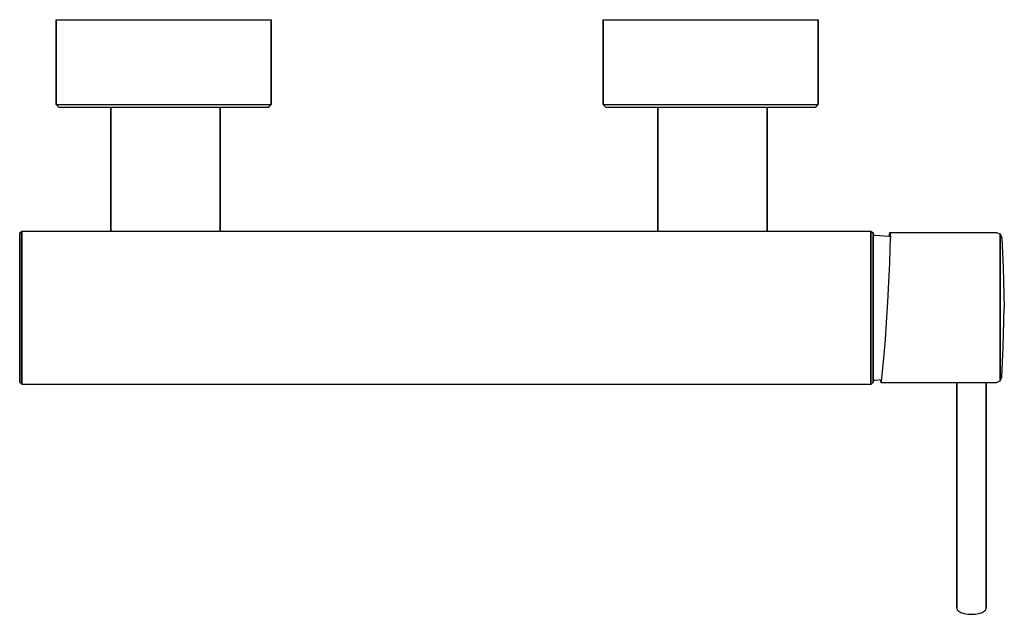
# Model space of a CAD drawing. Extents: x 0 to 270, y 0 to 163.
import ezdxf

# ---------------------------------------------------------------- set-up
doc = ezdxf.new("R2010")
doc.units = 0
doc.header["$MEASUREMENT"] = 0

msp = doc.modelspace()

# ---------------------------------------------------------------- linework, layer by layer
for p, q in [((10, 139.80225), (10, 163.08225)), ((10, 163.08225), (11.062, 163.08225)), ((10, 163.08225), (10, 139.80225)), ((11.062, 163.08225), (13.894, 163.08225)), ((13.894, 163.08225), (18.614, 163.08225)), ((18.614, 163.08225), (24.868, 163.08225)), ((24.868, 163.08225), (31.948, 163.08225)), ((31.948, 163.08225), (39.5, 163.08225)), ((39.5, 163.08225), (47.052, 163.08225)), ((47.052, 163.08225), (54.132, 163.08225)), ((54.132, 163.08225), (60.386, 163.08225)), ((60.386, 163.08225), (65.106, 163.08225)), ((65.106, 163.08225), (67.938, 163.08225)), ((67.938, 163.08225), (69, 163.08225)), ((69, 139.80225), (69, 163.08225)), ((69, 163.08225), (69, 139.80225)), ((160, 139.80225), (160, 163.08225)), ((160, 163.08225), (161.062, 163.08225)), ((160, 163.08225), (160, 139.80225)), ((161.062, 163.08225), (163.894, 163.08225)), ((163.894, 163.08225), (168.614, 163.08225)), ((168.614, 163.08225), (174.868, 163.08225)), ((174.868, 163.08225), (181.948, 163.08225)), ((181.948, 163.08225), (189.5, 163.08225)), ((189.5, 163.08225), (197.052, 163.08225)), ((197.052, 163.08225), (204.132, 163.08225)), ((204.132, 163.08225), (210.386, 163.08225)), ((210.386, 163.08225), (215.106, 163.08225)), ((215.106, 163.08225), (217.938, 163.08225)), ((217.938, 163.08225), (219, 163.08225)), ((219, 139.80225), (219, 163.08225)), ((219, 163.08225), (219, 139.80225)), ((10, 139.80225), (11.062, 139.80225)), ((10, 139.80225), (10.708, 139.08225)), ((10.708, 139.08225), (11.77, 139.08225)), ((11.062, 139.80225), (13.894, 139.80225)), ((11.77, 139.08225), (14.602, 139.08225)), ((13.894, 139.80225), (18.614, 139.80225)), ((14.602, 139.08225), (19.204, 139.08225)), ((18.614, 139.80225), (24.868, 139.80225)), ((19.204, 139.08225), (25.222, 139.08225)), ((19.204, 139.08225), (25, 139.08225)), ((24.868, 139.80225), (31.948, 139.80225)), ((25, 105.08225), (25, 139.08225)), ((25, 139.08225), (25, 105.08225)), ((25, 139.08225), (25.54, 139.08225)), ((25.222, 139.08225), (32.066, 139.08225)), ((25.54, 139.08225), (26.98, 139.08225)), ((26.98, 139.08225), (29.38, 139.08225)), ((29.38, 139.08225), (32.56, 139.08225)), ((31.948, 139.80225), (39.5, 139.80225)), ((32.066, 139.08225), (39.5, 139.08225)), ((32.56, 139.08225), (36.16, 139.08225)), ((36.16, 139.08225), (40, 139.08225)), ((39.5, 139.80225), (47.052, 139.80225)), ((39.5, 139.08225), (46.934, 139.08225)), ((40, 139.08225), (43.84, 139.08225)), ((43.84, 139.08225), (47.44, 139.08225)), ((46.934, 139.08225), (53.778, 139.08225)), ((47.052, 139.80225), (54.132, 139.80225)), ((47.44, 139.08225), (50.62, 139.08225)), ((50.62, 139.08225), (53.02, 139.08225)), ((53.02, 139.08225), (54.46, 139.08225)), ((53.778, 139.08225), (59.796, 139.08225)), ((54.132, 139.80225), (60.386, 139.80225)), ((54.46, 139.08225), (55, 139.08225)), ((55, 105.08225), (55, 139.08225)), ((55, 139.08225), (55, 105.08225)), ((55, 139.08225), (59.796, 139.08225)), ((59.796, 139.08225), (64.398, 139.08225)), ((60.386, 139.80225), (65.106, 139.80225)), ((64.398, 139.08225), (67.23, 139.08225)), ((65.106, 139.80225), (67.938, 139.80225)), ((67.23, 139.08225), (68.292, 139.08225)), ((67.938, 139.80225), (69, 139.80225)), ((68.292, 139.08225), (69, 139.80225)), ((160, 139.80225), (161.062, 139.80225)), ((160, 139.80225), (160.708, 139.08225)), ((160.708, 139.08225), (161.77, 139.08225)), ((161.062, 139.80225), (163.894, 139.80225)), ((161.77, 139.08225), (164.602, 139.08225)), ((163.894, 139.80225), (168.614, 139.80225)), ((164.602, 139.08225), (169.204, 139.08225)), ((168.614, 139.80225), (174.868, 139.80225)), ((169.204, 139.08225), (175.222, 139.08225)), ((169.204, 139.08225), (175, 139.08225)), ((174.868, 139.80225), (181.948, 139.80225)), ((175, 105.08225), (175, 139.08225)), ((175, 139.08225), (175, 105.08225)), ((175, 139.08225), (175.54, 139.08225)), ((175.222, 139.08225), (182.066, 139.08225)), ((175.54, 139.08225), (176.98, 139.08225)), ((176.98, 139.08225), (179.38, 139.08225)), ((179.38, 139.08225), (182.56, 139.08225)), ((181.948, 139.80225), (189.5, 139.80225)), ((182.066, 139.08225), (189.5, 139.08225)), ((182.56, 139.08225), (186.16, 139.08225)), ((186.16, 139.08225), (190, 139.08225)), ((189.5, 139.80225), (197.052, 139.80225)), ((189.5, 139.08225), (196.934, 139.08225)), ((190, 139.08225), (193.84, 139.08225)), ((193.84, 139.08225), (197.44, 139.08225)), ((196.934, 139.08225), (203.778, 139.08225)), ((197.052, 139.80225), (204.132, 139.80225)), ((197.44, 139.08225), (200.62, 139.08225)), ((200.62, 139.08225), (203.02, 139.08225)), ((203.02, 139.08225), (204.46, 139.08225)), ((203.778, 139.08225), (209.796, 139.08225)), ((204.132, 139.80225), (210.386, 139.80225)), ((204.46, 139.08225), (205, 139.08225)), ((205, 105.08225), (205, 139.08225)), ((205, 139.08225), (205, 105.08225)), ((205, 139.08225), (209.796, 139.08225)), ((209.796, 139.08225), (214.398, 139.08225)), ((210.386, 139.80225), (215.106, 139.80225)), ((214.398, 139.08225), (217.23, 139.08225)), ((215.106, 139.80225), (217.938, 139.80225)), ((217.23, 139.08225), (218.292, 139.08225)), ((217.938, 139.80225), (219, 139.80225)), ((218.292, 139.08225), (219, 139.80225)), ((0, 104.57825), (0.6, 105.08225)), ((0, 104.57825), (0, 103.82225)), ((0, 103.82225), (0, 104.57825)), ((0, 103.82225), (0, 101.80625)), ((0, 101.80625), (0, 103.82225)), ((0.6, 105.08225), (0.6, 104.32625)), ((0.6, 105.08225), (54.46, 105.08225)), ((0.6, 104.32625), (0.6, 105.08225)), ((0.6, 105.08225), (54.46, 105.08225)), ((0.6, 104.32625), (0.6, 102.31025)), ((0.6, 102.31025), (0.6, 104.32625)), ((54.46, 105.08225), (137, 105.08225)), ((54.46, 105.08225), (137, 105.08225)), ((137, 105.08225), (204.46, 105.08225)), ((204.46, 105.08225), (233.4, 105.08225)), ((233.4, 104.32625), (233.4, 105.08225)), ((233.4, 105.08225), (234, 104.57825)), ((233.4, 105.08225), (233.4, 104.32625)), ((233.4, 104.32625), (233.4, 102.31025)), ((233.4, 102.31025), (233.4, 104.32625)), ((234, 104.57825), (234, 103.82225)), ((234, 103.82225), (234, 104.57825)), ((234, 103.98645), (234.593, 103.98645)), ((234, 103.82225), (234, 101.80625)), ((234, 101.80625), (234, 103.82225)), ((234.593, 103.98645), (238.296, 103.65525)), ((238.296, 103.65525), (238.77762, 103.52201)), ((238.38699, 103.63008), (238.598, 104.72005)), ((238.598, 104.72005), (267.882, 104.71925)), ((238.598, 104.72005), (238.743, 104.50225)), ((238.743, 104.50225), (238.792, 103.11475)), ((238.743, 100.38165), (238.792, 103.11475)), ((267.882, 104.71925), (268.87, 104.28535)), ((268.87, 104.02735), (268.87, 104.28535)), ((268.87, 104.28535), (268.87, 104.02735)), ((268.87, 104.28535), (269.294, 103.25035)), ((268.87, 104.02735), (268.87, 102.70815)), ((268.87, 102.70815), (268.87, 104.02735)), ((268.87, 102.70815), (268.87, 100.03365)), ((268.87, 100.03365), (268.87, 102.70815)), ((269.294, 103.25035), (269.647, 95.03345)), ((0, 101.80625), (0, 98.53025)), ((0, 98.53025), (0, 101.80625)), ((0.6, 102.31025), (0.6, 98.95025)), ((0.6, 98.95025), (0.6, 102.31025)), ((233.4, 102.31025), (233.4, 98.95025)), ((233.4, 98.95025), (233.4, 102.31025)), ((234, 101.80625), (234, 98.53025)), ((234, 98.53025), (234, 101.80625)), ((238.598, 96.22545), (238.743, 100.38165)), ((268.87, 95.98095), (268.87, 100.03365)), ((268.87, 100.03365), (268.87, 95.98095)), ((0, 98.53025), (0, 94.24625)), ((0, 94.24625), (0, 98.53025)), ((0.6, 98.95025), (0.6, 94.49825)), ((0.6, 94.49825), (0.6, 98.95025)), ((233.4, 98.95025), (233.4, 94.49825)), ((233.4, 94.49825), (233.4, 98.95025)), ((234, 98.53025), (234, 94.24625)), ((234, 94.24625), (234, 98.53025)), ((238.369, 91.17565), (238.598, 96.22545)), ((268.87, 95.98095), (268.87, 90.99365)), ((268.87, 90.99365), (268.87, 95.98095)), ((269.647, 95.03345), (270, 84.14095)), ((0, 94.24625), (0, 89.37425)), ((0, 89.37425), (0, 94.24625)), ((0.6, 94.49825), (0.6, 89.45825)), ((0.6, 89.45825), (0.6, 94.49825)), ((233.4, 94.49825), (233.4, 89.45825)), ((233.4, 89.45825), (233.4, 94.49825)), ((234, 94.24625), (234, 89.37425)), ((234, 89.37425), (234, 94.24625)), ((0, 89.37425), (0, 84.08225)), ((0, 84.08225), (0, 89.37425)), ((0.6, 89.45825), (0.6, 84.08225)), ((0.6, 84.08225), (0.6, 89.45825)), ((233.4, 89.45825), (233.4, 84.08225)), ((233.4, 84.08225), (233.4, 89.45825)), ((234, 89.37425), (234, 84.08225)), ((234, 84.08225), (234, 89.37425)), ((238.064, 85.58255), (238.369, 91.17565)), ((268.87, 85.53765), (268.87, 90.99365)), ((268.87, 90.99365), (268.87, 85.53765)), ((0, 84.08225), (0, 78.79025)), ((0, 78.79025), (0, 84.08225)), ((0.6, 78.70625), (0.6, 84.08225)), ((0.6, 84.08225), (0.6, 78.70625)), ((233.4, 78.70625), (233.4, 84.08225)), ((233.4, 84.08225), (233.4, 78.70625)), ((234, 78.79025), (234, 84.08225)), ((234, 84.08225), (234, 78.79025)), ((237.72, 79.98765), (238.064, 85.58255)), ((268.87, 80.04225), (268.87, 85.53765)), ((268.87, 85.53765), (268.87, 80.04225)), ((269.647, 73.24855), (270, 84.14095)), ((0, 73.91825), (0, 78.79025)), ((0, 73.91825), (0, 78.79025)), ((0, 78.79025), (0, 73.91825)), ((0, 78.79025), (0, 73.91825)), ((0.6, 73.66625), (0.6, 78.70625)), ((0.6, 78.70625), (0.6, 73.66625)), ((233.4, 73.66625), (233.4, 78.70625)), ((233.4, 78.70625), (233.4, 73.66625)), ((234, 73.91825), (234, 78.79025)), ((234, 78.79025), (234, 73.91825)), ((237.396, 75.26595), (237.72, 79.98765)), ((268.87, 80.04225), (268.87, 75.45615)), ((268.87, 75.45615), (268.87, 80.04225)), ((0, 73.91825), (0, 69.63425)), ((0, 69.63425), (0, 73.91825)), ((0, 69.63425), (0, 73.91825)), ((0, 73.91825), (0, 69.63425)), ((0.6, 69.21425), (0.6, 73.66625)), ((0.6, 73.66625), (0.6, 69.21425)), ((233.4, 69.21425), (233.4, 73.66625)), ((233.4, 73.66625), (233.4, 69.21425)), ((234, 69.63425), (234, 73.91825)), ((234, 73.91825), (234, 69.63425)), ((237.072, 71.17839), (237.396, 75.26595)), ((268.87, 71.50406), (268.87, 75.45615)), ((268.87, 75.45615), (268.87, 71.50406)), ((269.294, 65.0317), (269.647, 73.24855)), ((236.728, 67.42186), (237.072, 71.17839)), ((268.87, 67.78362), (268.87, 71.50406)), ((268.87, 71.50406), (268.87, 67.78362)), ((0, 66.35825), (0, 69.63425)), ((0, 69.63425), (0, 66.35825)), ((0.6, 65.85425), (0.6, 69.21425)), ((0.6, 69.21425), (0.6, 65.85425)), ((233.4, 65.85425), (233.4, 69.21425)), ((233.4, 69.21425), (233.4, 65.85425)), ((234, 66.35825), (234, 69.63425)), ((234, 69.63425), (234, 66.35825)), ((268.87, 65.24366), (268.87, 67.78362)), ((268.87, 67.78362), (268.87, 65.24366)), ((0, 64.34225), (0, 66.35825)), ((0, 66.35825), (0, 64.34225)), ((0.6, 63.83825), (0.6, 65.85425)), ((0.6, 65.85425), (0.6, 63.83825)), ((233.4, 63.83825), (233.4, 65.85425)), ((233.4, 65.85425), (233.4, 63.83825)), ((234, 64.34225), (234, 66.35825)), ((234, 66.35825), (234, 64.34225)), ((236.424, 64.7464), (236.728, 67.42186)), ((268.87, 63.99659), (268.87, 65.24366)), ((268.87, 65.24366), (268.87, 63.99659)), ((268.87, 63.99659), (269.294, 65.0317)), ((0, 63.58625), (0, 64.34225)), ((0, 64.34225), (0, 63.58625)), ((0, 63.58625), (0.6, 63.08225)), ((0.6, 63.08225), (0.6, 63.83825)), ((0.6, 63.83825), (0.6, 63.08225)), ((0.6, 63.08225), (137, 63.08225)), ((0.6, 63.08225), (137, 63.08225)), ((137, 63.08225), (233.4, 63.08225)), ((233.4, 63.08225), (233.4, 63.83825)), ((233.4, 63.83825), (233.4, 63.08225)), ((233.4, 63.08225), (234, 63.58625)), ((234, 63.58625), (234, 64.34225)), ((234, 64.34225), (234, 63.58625)), ((234, 64.17799), (234.593, 64.17799)), ((234.593, 64.17799), (236.34398, 64.33461)), ((236.03112, 64.30662), (236.05, 63.78463)), ((236.05, 63.78463), (236.194, 63.56272)), ((236.194, 63.56272), (236.424, 64.7464)), ((236.194, 63.56272), (267.882, 63.56272)), ((257, 1.60825), (257, 63.56272)), ((257, 63.56272), (257, 1.60825)), ((265, 1.60825), (265, 63.56272)), ((265, 63.56272), (265, 1.60825)), ((267.882, 63.56272), (268.87, 63.99659)), ((257, 1.60825), (257.1, 1.18565)), ((257.1, 1.18565), (257.5, 0.76305)), ((257.5, 0.76305), (258.1, 0.38265)), ((258.1, 0.38265), (259, 0.12905)), ((259, 0.12905), (260, -0.03995)), ((259, 0.12905), (260, -0.03995)), ((262, -0.03995), (263, 0.12905)), ((262, -0.03995), (263, 0.12905)), ((263, 0.12905), (263.9, 0.38265)), ((263.9, 0.38265), (264.5, 0.76305)), ((264.5, 0.76305), (264.9, 1.18565)), ((264.9, 1.18565), (265, 1.60825)), ((260, -0.03995), (261, -0.08225)), ((261, -0.08225), (262, -0.03995))]:
    msp.add_line(p, q)

doc.saveas('drawing.dxf')
